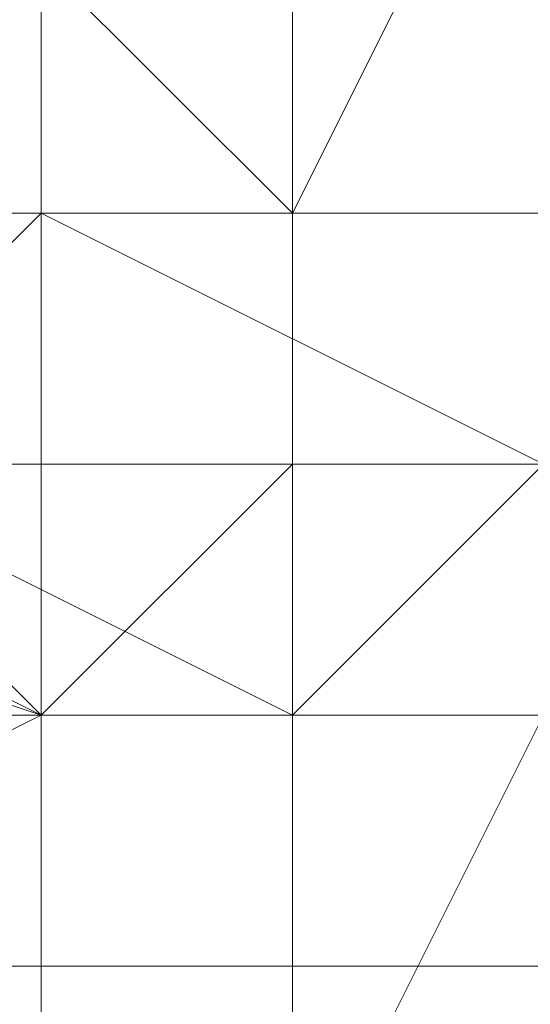
# Model space of a CAD drawing. Units: millimetres. Extents: x 3038 to 10038, y -5127 to 2873.
# Drawn here: x 6323 to 6325, y -1552 to -1548 of the extents above; entities that cross this region are included whole.
import ezdxf

# ---------------------------------------------------------------- set-up
doc = ezdxf.new("R2010")
doc.units = ezdxf.units.MM
doc.layers.add('МАФЫ НАШИ', color=250, linetype='Continuous', lineweight=25)

# ---------------------------------------------------------------- blocks, each defined once
blk = doc.blocks.new('нголбш8д7')
at = {"layer": 'МАФЫ НАШИ', "color": 7, "lineweight": 13}
for points in [[(8877.6219, 942.9178), (8872.6975, 944.1489), (8872.6975, 615.4478), (8877.6219, 615.4478)], [(8877.6219, 942.9178), (8872.6975, 944.1489), (8872.6975, 615.4478), (8877.6219, 615.4478)], [(8881.3152, 944.1489), (8877.6219, 942.9178), (8877.6219, 615.4478), (8881.3152, 615.4478)], [(8881.3152, 944.1489), (8877.6219, 942.9178), (8877.6219, 615.4478), (8881.3152, 615.4478)], [(8877.6219, 521.885), (8877.6219, 684.3889), (8873.9286, 684.3889), (8873.9286, 521.885)], [(8877.6219, 521.885), (8877.6219, 684.3889), (8873.9286, 684.3889), (8873.9286, 521.885)], [(9344.2051, 521.885), (9344.2051, 684.3889), (8877.6219, 684.3889), (8877.6219, 521.885)], [(9344.2051, 521.885), (9344.2051, 684.3889), (8877.6219, 684.3889), (8877.6219, 521.885)], [(8872.6975, 628.9898), (8872.6975, 646.2251), (8877.6219, 647.4562), (8877.6219, 628.9898)], [(8872.6975, 628.9898), (8872.6975, 646.2251), (8877.6219, 647.4562), (8877.6219, 628.9898)], [(8877.6219, 628.9898), (8877.6219, 647.4562), (8881.3152, 646.2251), (8881.3152, 628.9898)], [(8877.6219, 628.9898), (8877.6219, 647.4562), (8881.3152, 646.2251), (8881.3152, 628.9898)], [(8877.6219, 633.9142), (8877.6219, 636.3764), (8877.6219, 640.0696), (8877.6219, 637.6075)], [(8877.6219, 633.9142), (8877.6219, 636.3764), (8877.6219, 640.0696), (8877.6219, 637.6075)], [(8877.6219, 636.3764), (8877.6219, 633.9142), (8877.6219, 637.6075), (8877.6219, 640.0696)], [(8878.853, 631.452), (8878.853, 636.3764), (8878.853, 637.6075), (8877.6219, 635.1453), (8877.6219, 631.452), (8877.6219, 637.6075), (8878.853, 640.0696), (8878.853, 637.6075), (8878.853, 630.2209), (8878.853, 625.2966), (8878.853, 622.8344), (8877.6219, 624.0655), (8877.6219, 631.452), (8878.853, 632.6831), (8878.853, 624.0655), (8877.6219, 624.0655), (8877.6219, 631.452), (8877.6219, 625.2966), (8878.853, 624.0655), (8878.853, 626.5276)], [(8878.853, 630.2209), (8878.853, 637.6075), (8877.6219, 635.1453), (8877.6219, 631.452), (8877.6219, 637.6075), (8878.853, 640.0696), (8878.853, 637.6075), (8878.853, 636.3764), (8878.853, 631.452), (8878.853, 626.5276), (8878.853, 624.0655), (8877.6219, 625.2966), (8877.6219, 631.452), (8878.853, 632.6831), (8878.853, 624.0655), (8877.6219, 624.0655), (8877.6219, 631.452), (8877.6219, 624.0655), (8878.853, 622.8344), (8878.853, 625.2966)], [(8873.9286, 636.3764), (8873.9286, 632.6831), (8877.6219, 631.452), (8885.0084, 631.452), (8889.9328, 632.6831), (8889.9328, 636.3764), (8885.0084, 638.8385), (8877.6219, 638.8385)], [(8885.0084, 638.8385), (8877.6219, 638.8385), (8873.9286, 636.3764), (8873.9286, 632.6831), (8877.6219, 631.452), (8885.0084, 631.452), (8889.9328, 632.6831), (8889.9328, 636.3764)], [(8880.0841, 630.2209), (8880.0841, 638.8385), (8878.853, 637.6075), (8878.853, 630.2209)], [(8880.0841, 630.2209), (8880.0841, 638.8385), (8878.853, 637.6075), (8878.853, 630.2209)], [(8876.3908, 632.6831), (8877.6219, 633.9142), (8877.6219, 637.6075), (8876.3908, 636.3764)], [(8878.853, 637.6075), (8885.0084, 637.6075), (8887.4706, 636.3764), (8887.4706, 632.6831), (8885.0084, 631.452), (8878.853, 631.452), (8876.3908, 632.6831), (8876.3908, 636.3764)], [(8876.3908, 632.6831), (8877.6219, 633.9142), (8877.6219, 637.6075), (8876.3908, 636.3764)], [(8876.3908, 632.6831), (8876.3908, 636.3764), (8877.6219, 637.6075), (8877.6219, 633.9142)], [(8881.3152, 632.6831), (8881.3152, 637.6075), (8878.853, 637.6075), (8878.853, 632.6831), (8877.6219, 631.452), (8877.6219, 637.6075), (8878.853, 637.6075), (8878.853, 632.6831)], [(8877.6219, 635.1453), (8878.853, 633.9142), (8880.0841, 636.3764), (8878.853, 637.6075)], [(8881.3152, 632.6831), (8881.3152, 637.6075), (8878.853, 637.6075), (8878.853, 632.6831), (8877.6219, 631.452), (8877.6219, 637.6075), (8878.853, 637.6075), (8878.853, 632.6831)], [(8877.6219, 635.1453), (8878.853, 633.9142), (8880.0841, 636.3764), (8878.853, 637.6075)], [(8877.6219, 635.1453), (8878.853, 637.6075), (8880.0841, 636.3764), (8878.853, 633.9142)], [(8872.6975, 636.3764), (8877.6219, 635.1453), (8877.6219, 631.452), (8872.6975, 633.9142)], [(8872.6975, 636.3764), (8877.6219, 635.1453), (8877.6219, 631.452), (8872.6975, 633.9142)], [(8880.0841, 632.6831), (8880.0841, 636.3764), (8877.6219, 636.3764), (8877.6219, 633.9142)], [(8880.0841, 632.6831), (8880.0841, 636.3764), (8877.6219, 636.3764), (8877.6219, 633.9142)], [(8878.853, 631.452), (8880.0841, 632.6831), (8880.0841, 636.3764), (8878.853, 636.3764), (8880.0841, 636.3764), (8880.0841, 632.6831)], [(8880.0841, 636.3764), (8878.853, 633.9142), (8882.5463, 633.9142), (8882.5463, 636.3764)], [(8880.0841, 635.1453), (8880.0841, 631.452), (8878.853, 631.452), (8878.853, 636.3764)], [(8880.0841, 636.3764), (8878.853, 633.9142), (8882.5463, 633.9142), (8882.5463, 636.3764)], [(8880.0841, 635.1453), (8880.0841, 631.452), (8878.853, 631.452), (8878.853, 636.3764)], [(8880.0841, 636.3764), (8882.5463, 636.3764), (8882.5463, 633.9142), (8878.853, 633.9142)], [(8877.6219, 635.1453), (8886.2395, 635.1453), (8886.2395, 631.452), (8877.6219, 631.452)], [(8877.6219, 635.1453), (8886.2395, 635.1453), (8886.2395, 631.452), (8877.6219, 631.452)], [(8877.6219, 635.1453), (8877.6219, 631.452), (8878.853, 631.452), (8878.853, 633.9142)], [(8877.6219, 635.1453), (8877.6219, 631.452), (8878.853, 631.452), (8878.853, 633.9142)], [(8872.6975, 633.9142), (8877.6219, 631.452), (8873.9286, 632.6831)], [(8872.6975, 633.9142), (8877.6219, 631.452), (8873.9286, 632.6831)], [(8876.3908, 632.6831), (8878.853, 631.452), (8880.0841, 632.6831), (8877.6219, 633.9142)], [(8876.3908, 632.6831), (8878.853, 631.452), (8880.0841, 632.6831), (8877.6219, 633.9142)], [(8878.853, 633.9142), (8878.853, 631.452), (8881.3152, 631.452), (8882.5463, 633.9142)], [(8878.853, 633.9142), (8878.853, 631.452), (8881.3152, 631.452), (8882.5463, 633.9142)], [(8878.853, 633.9142), (8878.853, 632.6831), (8878.853, 631.452), (8878.853, 630.2209), (8878.853, 628.9898), (8878.853, 627.7587), (8878.853, 626.5276), (8878.853, 625.2966), (8878.853, 626.5276), (8878.853, 627.7587), (8878.853, 628.9898), (8878.853, 630.2209), (8878.853, 631.452), (8878.853, 632.6831)], [(8875.1597, 630.2209), (8875.1597, 632.6831), (8883.7773, 632.6831), (8883.7773, 630.2209), (8875.1597, 630.2209), (8875.1597, 632.6831), (8870.2354, 630.2209), (8870.2354, 627.7587)], [(8875.1597, 630.2209), (8875.1597, 632.6831), (8870.2354, 630.2209), (8870.2354, 627.7587), (8875.1597, 630.2209), (8883.7773, 630.2209), (8883.7773, 632.6831), (8875.1597, 632.6831)], [(8883.7773, 632.6831), (8875.1597, 632.6831), (8871.4664, 631.452), (8871.4664, 627.7587), (8875.1597, 626.5276), (8883.7773, 626.5276), (8883.7773, 625.2966), (8875.1597, 625.2966), (8875.1597, 626.5276), (8883.7773, 626.5276), (8887.4706, 627.7587), (8887.4706, 631.452)], [(8883.7773, 632.6831), (8887.4706, 631.452), (8887.4706, 627.7587), (8883.7773, 626.5276), (8883.7773, 625.2966), (8875.1597, 625.2966), (8875.1597, 626.5276), (8883.7773, 626.5276), (8875.1597, 626.5276), (8871.4664, 627.7587), (8871.4664, 631.452), (8875.1597, 632.6831)], [(8876.3908, 632.6831), (8873.9286, 631.452), (8873.9286, 627.7587), (8876.3908, 626.5276), (8882.5463, 626.5276), (8885.0084, 627.7587), (8885.0084, 631.452), (8882.5463, 632.6831)], [(8875.1597, 630.2209), (8873.9286, 631.452), (8876.3908, 632.6831), (8877.6219, 631.452)], [(8875.1597, 630.2209), (8873.9286, 631.452), (8876.3908, 632.6831), (8877.6219, 631.452)], [(8881.3152, 631.452), (8877.6219, 631.452), (8876.3908, 632.6831), (8882.5463, 632.6831)], [(8881.3152, 631.452), (8877.6219, 631.452), (8876.3908, 632.6831), (8882.5463, 632.6831)], [(8887.4706, 632.6831), (8886.2395, 632.6831), (8886.2395, 631.452), (8885.0084, 631.452), (8883.7773, 631.452), (8882.5463, 631.452), (8881.3152, 631.452), (8880.0841, 631.452), (8878.853, 631.452), (8877.6219, 631.452), (8877.6219, 632.6831), (8876.3908, 632.6831), (8877.6219, 632.6831), (8877.6219, 631.452), (8878.853, 631.452), (8880.0841, 631.452), (8881.3152, 631.452), (8882.5463, 631.452), (8883.7773, 631.452), (8885.0084, 631.452), (8886.2395, 631.452), (8886.2395, 632.6831)], [(8877.6219, 631.452), (8878.853, 632.6831), (8881.3152, 632.6831), (8878.853, 632.6831)], [(8880.0841, 632.6831), (8878.853, 631.452), (8885.0084, 631.452), (8883.7773, 632.6831)], [(8880.0841, 632.6831), (8878.853, 631.452), (8885.0084, 631.452), (8883.7773, 632.6831)], [(8878.853, 624.0655), (8878.853, 632.6831), (8881.3152, 632.6831), (8881.3152, 624.0655)], [(8878.853, 624.0655), (8878.853, 632.6831), (8881.3152, 632.6831), (8881.3152, 624.0655)], [(8875.1597, 630.2209), (8877.6219, 631.452), (8877.6219, 628.9898), (8875.1597, 627.7587)], [(8875.1597, 630.2209), (8877.6219, 631.452), (8877.6219, 628.9898), (8875.1597, 627.7587)], [(8878.853, 628.9898), (8876.3908, 628.9898), (8876.3908, 631.452), (8880.0841, 631.452)], [(8880.0841, 631.452), (8876.3908, 631.452), (8877.6219, 628.9898), (8880.0841, 628.9898)], [(8878.853, 628.9898), (8876.3908, 628.9898), (8876.3908, 631.452), (8880.0841, 631.452)], [(8880.0841, 631.452), (8876.3908, 631.452), (8877.6219, 628.9898), (8880.0841, 628.9898)], [(8876.3908, 628.9898), (8878.853, 628.9898), (8880.0841, 631.452), (8876.3908, 631.452)], [(8881.3152, 631.452), (8881.3152, 628.9898), (8877.6219, 628.9898), (8877.6219, 631.452)], [(8881.3152, 631.452), (8881.3152, 628.9898), (8877.6219, 628.9898), (8877.6219, 631.452)], [(8877.6219, 628.9898), (8877.6219, 631.452)], [(8877.6219, 631.452), (8886.2395, 631.452), (8885.0084, 631.452)], [(8877.6219, 631.452), (8886.2395, 631.452), (8885.0084, 631.452)], [(8878.853, 631.452), (8877.6219, 631.452), (8877.6219, 625.2966), (8878.853, 626.5276)], [(8878.853, 631.452), (8877.6219, 631.452), (8877.6219, 625.2966), (8878.853, 626.5276)], [(8878.853, 631.452), (8877.6219, 631.452)], [(8880.0841, 627.7587), (8878.853, 628.9898), (8880.0841, 631.452), (8881.3152, 630.2209)], [(8880.0841, 627.7587), (8878.853, 628.9898), (8880.0841, 631.452), (8881.3152, 630.2209)], [(8878.853, 628.9898), (8880.0841, 627.7587), (8881.3152, 630.2209), (8880.0841, 631.452)], [(8881.3152, 631.452), (8878.853, 631.452), (8878.853, 626.5276), (8882.5463, 626.5276)], [(8880.0841, 628.9898), (8878.853, 626.5276), (8878.853, 631.452), (8880.0841, 631.452)], [(8881.3152, 631.452), (8878.853, 631.452), (8878.853, 626.5276), (8882.5463, 626.5276)], [(8880.0841, 628.9898), (8878.853, 626.5276), (8878.853, 631.452), (8880.0841, 631.452)], [(8883.7773, 628.9898), (8883.7773, 630.2209), (8875.1597, 630.2209), (8875.1597, 628.9898)], [(8883.7773, 628.9898), (8883.7773, 630.2209), (8875.1597, 630.2209), (8875.1597, 628.9898)], [(8878.853, 630.2209), (8878.853, 625.2966), (8880.0841, 624.0655), (8880.0841, 630.2209)], [(8878.853, 630.2209), (8878.853, 625.2966), (8880.0841, 624.0655), (8880.0841, 630.2209)], [(8878.853, 630.2209), (8880.0841, 630.2209)]]:
    blk.add_lwpolyline(points, close=True, dxfattribs=at)
for points in [[(8876.3908, 630.2209), (8876.3908, 631.452), (8876.3908, 630.2209), (8875.1597, 627.7587), (8876.3908, 628.9898), (8876.3908, 631.452), (8880.0841, 631.452), (8881.3152, 633.9142), (8881.3152, 638.8385), (8881.3152, 647.4562)], [(8885.0084, 632.6831), (8883.7773, 632.6831), (8882.5463, 632.6831), (8881.3152, 632.6831), (8880.0841, 632.6831), (8878.853, 632.6831), (8878.853, 633.9142), (8877.6219, 633.9142), (8878.853, 633.9142), (8878.853, 632.6831), (8880.0841, 632.6831), (8881.3152, 632.6831), (8882.5463, 632.6831), (8883.7773, 632.6831), (8885.0084, 632.6831)], [(8885.0084, 632.6831), (8883.7773, 632.6831), (8882.5463, 632.6831), (8881.3152, 632.6831), (8880.0841, 632.6831), (8878.853, 632.6831), (8878.853, 633.9142), (8877.6219, 633.9142), (8878.853, 633.9142), (8878.853, 632.6831), (8880.0841, 632.6831), (8881.3152, 632.6831), (8882.5463, 632.6831), (8883.7773, 632.6831), (8885.0084, 632.6831)], [(8885.0084, 632.6831), (8883.7773, 632.6831), (8882.5463, 632.6831), (8881.3152, 632.6831), (8880.0841, 632.6831), (8878.853, 632.6831), (8878.853, 633.9142), (8877.6219, 633.9142), (8878.853, 633.9142), (8878.853, 632.6831), (8880.0841, 632.6831), (8881.3152, 632.6831), (8882.5463, 632.6831), (8883.7773, 632.6831), (8885.0084, 632.6831)], [(8877.6219, 637.6075), (8877.6219, 636.3764), (8877.6219, 635.1453), (8877.6219, 633.9142), (8877.6219, 632.6831), (8877.6219, 631.452), (8877.6219, 630.2209), (8877.6219, 628.9898)], [(8877.6219, 628.9898), (8877.6219, 630.2209), (8877.6219, 631.452), (8877.6219, 632.6831), (8877.6219, 633.9142), (8877.6219, 635.1453), (8877.6219, 636.3764), (8877.6219, 637.6075), (8877.6219, 636.3764), (8877.6219, 635.1453), (8877.6219, 633.9142), (8877.6219, 632.6831), (8877.6219, 631.452), (8877.6219, 630.2209), (8877.6219, 628.9898)], [(8877.6219, 628.9898), (8877.6219, 630.2209), (8877.6219, 631.452), (8877.6219, 632.6831), (8877.6219, 633.9142), (8877.6219, 635.1453), (8877.6219, 636.3764), (8877.6219, 637.6075), (8876.3908, 636.3764), (8876.3908, 632.6831), (8877.6219, 632.6831), (8877.6219, 631.452), (8878.853, 631.452), (8880.0841, 631.452), (8881.3152, 631.452), (8882.5463, 631.452), (8883.7773, 631.452), (8885.0084, 631.452)], [(8885.0084, 631.452), (8883.7773, 631.452), (8882.5463, 631.452), (8881.3152, 631.452), (8880.0841, 631.452), (8878.853, 631.452), (8877.6219, 631.452), (8877.6219, 632.6831), (8876.3908, 632.6831), (8877.6219, 632.6831), (8877.6219, 631.452), (8878.853, 631.452), (8880.0841, 631.452), (8881.3152, 631.452), (8882.5463, 631.452), (8883.7773, 631.452), (8885.0084, 631.452)], [(8885.0084, 637.6075), (8883.7773, 638.8385), (8882.5463, 638.8385), (8881.3152, 638.8385), (8880.0841, 638.8385), (8878.853, 638.8385), (8878.853, 637.6075), (8877.6219, 637.6075), (8878.853, 640.0696), (8878.853, 638.8385), (8878.853, 637.6075), (8878.853, 636.3764), (8878.853, 635.1453), (8878.853, 633.9142), (8878.853, 632.6831), (8878.853, 631.452), (8878.853, 630.2209), (8878.853, 628.9898)], [(8878.853, 628.9898), (8878.853, 630.2209), (8878.853, 631.452), (8878.853, 632.6831), (8878.853, 633.9142), (8878.853, 635.1453), (8878.853, 636.3764), (8878.853, 637.6075), (8878.853, 638.8385), (8878.853, 640.0696), (8878.853, 638.8385), (8878.853, 637.6075), (8878.853, 636.3764), (8878.853, 635.1453), (8878.853, 633.9142), (8878.853, 632.6831), (8878.853, 631.452), (8878.853, 630.2209), (8878.853, 628.9898)], [(8878.853, 628.9898), (8878.853, 630.2209), (8878.853, 631.452), (8878.853, 632.6831), (8878.853, 633.9142), (8878.853, 632.6831), (8878.853, 631.452), (8878.853, 630.2209), (8878.853, 628.9898)], [(8878.853, 628.9898), (8878.853, 630.2209), (8878.853, 631.452), (8878.853, 632.6831), (8878.853, 633.9142), (8878.853, 632.6831), (8878.853, 631.452), (8878.853, 630.2209), (8878.853, 628.9898)], [(8878.853, 628.9898), (8878.853, 630.2209), (8878.853, 631.452), (8878.853, 632.6831), (8878.853, 633.9142), (8878.853, 635.1453), (8878.853, 636.3764), (8878.853, 637.6075), (8878.853, 638.8385), (8878.853, 640.0696)], [(8883.7773, 627.7587), (8883.7773, 630.2209), (8883.7773, 632.6831), (8883.7773, 630.2209), (8885.0084, 631.452), (8883.7773, 631.452), (8883.7773, 632.6831), (8882.5463, 632.6831), (8881.3152, 632.6831), (8880.0841, 632.6831), (8878.853, 632.6831), (8877.6219, 632.6831), (8876.3908, 632.6831)], [(8876.3908, 632.6831), (8877.6219, 632.6831), (8878.853, 632.6831), (8880.0841, 632.6831), (8881.3152, 632.6831), (8882.5463, 632.6831), (8883.7773, 632.6831), (8883.7773, 631.452), (8885.0084, 631.452), (8883.7773, 631.452), (8883.7773, 632.6831), (8882.5463, 632.6831), (8881.3152, 632.6831), (8880.0841, 632.6831), (8878.853, 632.6831), (8877.6219, 632.6831), (8876.3908, 632.6831)], [(8876.3908, 632.6831), (8877.6219, 632.6831), (8878.853, 632.6831), (8880.0841, 632.6831), (8881.3152, 632.6831), (8882.5463, 632.6831), (8883.7773, 632.6831), (8883.7773, 631.452), (8885.0084, 631.452)], [(8877.6219, 628.9898), (8877.6219, 630.2209), (8877.6219, 631.452), (8877.6219, 632.6831), (8877.6219, 633.9142), (8877.6219, 635.1453), (8877.6219, 633.9142), (8877.6219, 632.6831), (8877.6219, 631.452), (8877.6219, 630.2209), (8877.6219, 628.9898)], [(8877.6219, 628.9898), (8877.6219, 630.2209), (8877.6219, 631.452), (8877.6219, 632.6831), (8877.6219, 633.9142), (8877.6219, 635.1453), (8877.6219, 633.9142), (8877.6219, 632.6831), (8877.6219, 631.452), (8877.6219, 630.2209), (8877.6219, 628.9898)], [(8881.3152, 628.9898), (8881.3152, 630.2209), (8881.3152, 631.452), (8881.3152, 632.6831), (8881.3152, 633.9142), (8882.5463, 633.9142), (8878.853, 633.9142), (8877.6219, 635.1453), (8877.6219, 631.452), (8877.6219, 635.1453), (8878.853, 637.6075), (8880.0841, 636.3764)], [(8885.0084, 633.9142), (8883.7773, 633.9142), (8882.5463, 633.9142), (8881.3152, 633.9142), (8880.0841, 633.9142), (8878.853, 633.9142), (8877.6219, 635.1453), (8876.3908, 635.1453), (8875.1597, 635.1453), (8873.9286, 635.1453), (8873.9286, 636.3764), (8872.6975, 636.3764), (8873.9286, 636.3764), (8873.9286, 635.1453), (8875.1597, 635.1453), (8876.3908, 635.1453), (8877.6219, 635.1453), (8878.853, 633.9142), (8880.0841, 633.9142), (8881.3152, 633.9142), (8882.5463, 633.9142), (8883.7773, 633.9142), (8885.0084, 633.9142)], [(8885.0084, 633.9142), (8883.7773, 633.9142), (8882.5463, 633.9142), (8881.3152, 633.9142), (8880.0841, 633.9142), (8878.853, 633.9142), (8877.6219, 635.1453), (8876.3908, 635.1453), (8875.1597, 635.1453), (8873.9286, 635.1453), (8873.9286, 636.3764), (8872.6975, 636.3764), (8873.9286, 636.3764), (8873.9286, 635.1453), (8875.1597, 635.1453), (8876.3908, 635.1453), (8877.6219, 635.1453), (8878.853, 633.9142), (8880.0841, 633.9142), (8881.3152, 633.9142), (8882.5463, 633.9142), (8883.7773, 633.9142), (8885.0084, 633.9142)], [(8885.0084, 633.9142), (8883.7773, 633.9142), (8882.5463, 633.9142), (8881.3152, 633.9142), (8880.0841, 633.9142), (8878.853, 633.9142), (8877.6219, 635.1453), (8876.3908, 635.1453), (8875.1597, 635.1453), (8873.9286, 635.1453), (8873.9286, 636.3764), (8872.6975, 636.3764), (8873.9286, 636.3764), (8873.9286, 635.1453), (8875.1597, 635.1453), (8876.3908, 635.1453), (8877.6219, 635.1453), (8878.853, 633.9142), (8880.0841, 633.9142), (8881.3152, 633.9142), (8882.5463, 633.9142), (8883.7773, 633.9142), (8885.0084, 633.9142)], [(8878.853, 626.5276), (8878.853, 627.7587), (8878.853, 628.9898), (8878.853, 630.2209), (8878.853, 631.452), (8878.853, 632.6831), (8878.853, 633.9142), (8878.853, 635.1453), (8878.853, 636.3764), (8878.853, 637.6075)], [(8878.853, 626.5276), (8878.853, 627.7587), (8878.853, 628.9898), (8878.853, 630.2209), (8878.853, 631.452), (8878.853, 632.6831), (8878.853, 633.9142), (8878.853, 635.1453), (8878.853, 636.3764), (8878.853, 637.6075)], [(8878.853, 626.5276), (8878.853, 627.7587), (8878.853, 628.9898), (8878.853, 630.2209), (8878.853, 631.452), (8878.853, 632.6831), (8878.853, 633.9142), (8878.853, 635.1453), (8878.853, 636.3764), (8878.853, 637.6075)], [(8878.853, 637.6075), (8878.853, 636.3764), (8878.853, 635.1453), (8878.853, 633.9142), (8878.853, 632.6831), (8878.853, 631.452), (8878.853, 630.2209), (8878.853, 628.9898), (8878.853, 627.7587), (8878.853, 626.5276), (8878.853, 625.2966), (8878.853, 624.0655), (8878.853, 622.8344), (8878.853, 621.6033)], [(8878.853, 626.5276), (8878.853, 627.7587), (8878.853, 628.9898), (8878.853, 630.2209), (8878.853, 631.452), (8878.853, 632.6831), (8878.853, 633.9142), (8878.853, 635.1453), (8878.853, 636.3764), (8878.853, 637.6075), (8878.853, 636.3764), (8878.853, 635.1453), (8878.853, 633.9142), (8878.853, 632.6831), (8878.853, 631.452), (8878.853, 630.2209), (8878.853, 628.9898), (8878.853, 627.7587), (8878.853, 626.5276), (8878.853, 625.2966), (8878.853, 624.0655), (8878.853, 622.8344), (8878.853, 621.6033)], [(8878.853, 628.9898), (8878.853, 630.2209), (8878.853, 631.452), (8878.853, 632.6831), (8878.853, 633.9142), (8878.853, 635.1453), (8878.853, 636.3764), (8878.853, 637.6075), (8878.853, 636.3764), (8878.853, 635.1453), (8878.853, 633.9142), (8878.853, 632.6831), (8878.853, 631.452), (8878.853, 630.2209), (8878.853, 628.9898)], [(8878.853, 628.9898), (8878.853, 630.2209), (8878.853, 631.452), (8878.853, 632.6831), (8878.853, 633.9142), (8878.853, 635.1453), (8878.853, 636.3764), (8878.853, 637.6075), (8878.853, 636.3764), (8878.853, 635.1453), (8878.853, 633.9142), (8878.853, 632.6831), (8878.853, 631.452), (8878.853, 630.2209), (8878.853, 628.9898)], [(8878.853, 631.452), (8876.3908, 632.6831), (8876.3908, 636.3764)], [(8877.6219, 636.3764), (8877.6219, 633.9142)], [(8872.6975, 632.6831), (8873.9286, 632.6831), (8875.1597, 632.6831), (8876.3908, 633.9142), (8877.6219, 633.9142), (8878.853, 633.9142), (8880.0841, 633.9142), (8881.3152, 633.9142), (8882.5463, 633.9142), (8882.5463, 632.6831), (8883.7773, 632.6831), (8885.0084, 632.6831)], [(8885.0084, 632.6831), (8883.7773, 632.6831), (8882.5463, 632.6831), (8882.5463, 633.9142), (8881.3152, 633.9142), (8880.0841, 633.9142), (8878.853, 633.9142), (8877.6219, 633.9142), (8876.3908, 633.9142), (8875.1597, 632.6831), (8873.9286, 632.6831), (8872.6975, 632.6831)], [(8872.6975, 632.6831), (8873.9286, 632.6831), (8875.1597, 632.6831), (8876.3908, 633.9142), (8877.6219, 633.9142), (8878.853, 633.9142), (8880.0841, 633.9142), (8881.3152, 633.9142), (8882.5463, 633.9142), (8882.5463, 632.6831), (8883.7773, 632.6831), (8885.0084, 632.6831)], [(8885.0084, 632.6831), (8883.7773, 632.6831), (8882.5463, 632.6831), (8882.5463, 633.9142), (8881.3152, 633.9142), (8880.0841, 633.9142), (8878.853, 633.9142), (8877.6219, 633.9142), (8876.3908, 633.9142), (8875.1597, 632.6831), (8873.9286, 632.6831), (8872.6975, 632.6831)], [(8876.3908, 631.452), (8877.6219, 631.452), (8878.853, 631.452), (8880.0841, 631.452), (8881.3152, 631.452), (8882.5463, 631.452), (8883.7773, 631.452), (8885.0084, 631.452)], [(8885.0084, 631.452), (8883.7773, 631.452), (8882.5463, 631.452), (8881.3152, 631.452), (8880.0841, 631.452), (8878.853, 631.452), (8877.6219, 631.452), (8876.3908, 631.452)], [(8889.9328, 633.9142), (8889.9328, 632.6831), (8888.7017, 632.6831), (8887.4706, 632.6831), (8887.4706, 631.452), (8886.2395, 631.452), (8885.0084, 631.452), (8883.7773, 631.452), (8882.5463, 631.452), (8881.3152, 631.452), (8880.0841, 631.452), (8878.853, 631.452), (8877.6219, 631.452), (8876.3908, 631.452), (8876.3908, 632.6831), (8875.1597, 632.6831), (8873.9286, 632.6831), (8873.9286, 633.9142), (8872.6975, 633.9142)], [(8889.9328, 633.9142), (8889.9328, 632.6831), (8888.7017, 632.6831), (8887.4706, 632.6831), (8887.4706, 631.452), (8886.2395, 631.452), (8885.0084, 631.452), (8883.7773, 631.452), (8882.5463, 631.452), (8881.3152, 631.452), (8880.0841, 631.452), (8878.853, 631.452), (8877.6219, 631.452), (8876.3908, 631.452), (8876.3908, 632.6831), (8875.1597, 632.6831), (8873.9286, 632.6831), (8873.9286, 633.9142), (8872.6975, 633.9142)], [(8889.9328, 633.9142), (8889.9328, 632.6831), (8888.7017, 632.6831), (8887.4706, 632.6831), (8887.4706, 631.452), (8886.2395, 631.452), (8885.0084, 631.452), (8883.7773, 631.452), (8882.5463, 631.452), (8881.3152, 631.452), (8880.0841, 631.452), (8878.853, 631.452), (8877.6219, 631.452), (8876.3908, 631.452), (8876.3908, 632.6831), (8875.1597, 632.6831), (8873.9286, 632.6831), (8873.9286, 633.9142), (8872.6975, 633.9142)], [(8889.9328, 633.9142), (8889.9328, 632.6831), (8888.7017, 632.6831), (8887.4706, 632.6831), (8887.4706, 631.452), (8886.2395, 631.452), (8885.0084, 631.452), (8883.7773, 631.452), (8882.5463, 631.452), (8881.3152, 631.452), (8880.0841, 631.452), (8878.853, 631.452), (8877.6219, 631.452), (8876.3908, 631.452), (8876.3908, 632.6831), (8875.1597, 632.6831), (8873.9286, 632.6831), (8873.9286, 633.9142), (8872.6975, 633.9142)], [(8876.3908, 632.6831), (8877.6219, 633.9142)], [(8885.0084, 632.6831), (8883.7773, 632.6831), (8882.5463, 632.6831), (8881.3152, 632.6831), (8880.0841, 632.6831), (8878.853, 632.6831), (8877.6219, 632.6831), (8876.3908, 632.6831), (8875.1597, 632.6831), (8873.9286, 632.6831), (8873.9286, 631.452), (8872.6975, 631.452)], [(8872.6975, 631.452), (8873.9286, 631.452), (8873.9286, 632.6831), (8875.1597, 632.6831), (8876.3908, 632.6831), (8877.6219, 632.6831), (8878.853, 632.6831), (8880.0841, 632.6831), (8881.3152, 632.6831), (8882.5463, 632.6831), (8883.7773, 632.6831), (8885.0084, 632.6831)], [(8885.0084, 632.6831), (8883.7773, 632.6831), (8882.5463, 632.6831), (8881.3152, 632.6831), (8880.0841, 632.6831), (8878.853, 632.6831), (8877.6219, 632.6831), (8876.3908, 632.6831), (8875.1597, 632.6831), (8873.9286, 632.6831), (8873.9286, 631.452), (8872.6975, 631.452)], [(8872.6975, 631.452), (8873.9286, 631.452), (8873.9286, 632.6831), (8875.1597, 632.6831), (8876.3908, 632.6831), (8877.6219, 632.6831), (8878.853, 632.6831), (8880.0841, 632.6831), (8881.3152, 632.6831), (8882.5463, 632.6831), (8883.7773, 632.6831), (8885.0084, 632.6831)], [(8870.2354, 630.2209), (8871.4664, 630.2209), (8871.4664, 631.452), (8872.6975, 631.452), (8873.9286, 631.452), (8873.9286, 632.6831), (8875.1597, 632.6831), (8876.3908, 632.6831), (8877.6219, 632.6831), (8878.853, 632.6831), (8880.0841, 632.6831), (8881.3152, 632.6831), (8882.5463, 632.6831), (8883.7773, 632.6831), (8885.0084, 632.6831), (8885.0084, 631.452), (8886.2395, 631.452), (8887.4706, 631.452), (8887.4706, 630.2209)], [(8870.2354, 630.2209), (8871.4664, 630.2209), (8871.4664, 631.452), (8872.6975, 631.452), (8873.9286, 631.452), (8873.9286, 632.6831), (8875.1597, 632.6831), (8876.3908, 632.6831), (8877.6219, 632.6831), (8878.853, 632.6831), (8880.0841, 632.6831), (8881.3152, 632.6831), (8882.5463, 632.6831), (8883.7773, 632.6831), (8885.0084, 632.6831), (8885.0084, 631.452), (8886.2395, 631.452), (8887.4706, 631.452), (8887.4706, 630.2209)], [(8876.3908, 631.452), (8877.6219, 631.452), (8878.853, 631.452), (8880.0841, 631.452), (8880.0841, 630.2209), (8881.3152, 630.2209), (8882.5463, 630.2209), (8883.7773, 630.2209), (8883.7773, 631.452), (8885.0084, 631.452)], [(8885.0084, 631.452), (8883.7773, 631.452), (8883.7773, 630.2209), (8882.5463, 630.2209), (8881.3152, 630.2209), (8880.0841, 630.2209), (8880.0841, 631.452), (8878.853, 631.452), (8877.6219, 631.452), (8876.3908, 631.452)], [(8876.3908, 631.452), (8877.6219, 631.452), (8878.853, 631.452), (8880.0841, 631.452), (8880.0841, 630.2209), (8881.3152, 630.2209), (8882.5463, 630.2209), (8883.7773, 630.2209), (8883.7773, 631.452), (8885.0084, 631.452)], [(8885.0084, 631.452), (8883.7773, 631.452), (8883.7773, 630.2209), (8882.5463, 630.2209), (8881.3152, 630.2209), (8880.0841, 630.2209), (8880.0841, 631.452), (8878.853, 631.452), (8877.6219, 631.452), (8876.3908, 631.452)], [(8875.1597, 632.6831), (8883.7773, 632.6831), (8875.1597, 632.6831)], [(8875.1597, 632.6831), (8883.7773, 632.6831), (8875.1597, 632.6831)], [(8882.5463, 632.6831), (8876.3908, 632.6831)], [(8876.3908, 632.6831), (8877.6219, 631.452)], [(8876.3908, 632.6831), (8877.6219, 631.452)], [(8878.853, 631.452), (8885.0084, 631.452), (8887.4706, 632.6831)], [(8876.3908, 631.452), (8877.6219, 631.452), (8878.853, 631.452), (8880.0841, 631.452), (8881.3152, 631.452), (8882.5463, 631.452), (8883.7773, 630.2209), (8882.5463, 631.452), (8881.3152, 631.452), (8880.0841, 631.452), (8878.853, 631.452), (8877.6219, 631.452), (8876.3908, 631.452)], [(8876.3908, 631.452), (8877.6219, 631.452), (8878.853, 631.452), (8880.0841, 631.452), (8881.3152, 631.452), (8882.5463, 631.452), (8883.7773, 630.2209), (8882.5463, 631.452), (8881.3152, 631.452), (8880.0841, 631.452), (8878.853, 631.452), (8877.6219, 631.452), (8876.3908, 631.452)], [(8876.3908, 631.452), (8877.6219, 631.452), (8878.853, 631.452), (8880.0841, 631.452), (8881.3152, 631.452), (8882.5463, 631.452), (8883.7773, 630.2209), (8882.5463, 631.452), (8881.3152, 631.452), (8880.0841, 631.452), (8878.853, 631.452), (8877.6219, 631.452), (8876.3908, 631.452)], [(8877.6219, 620.3722), (8877.6219, 621.6033), (8877.6219, 622.8344), (8877.6219, 624.0655), (8877.6219, 625.2966), (8877.6219, 626.5276), (8877.6219, 627.7587), (8877.6219, 628.9898), (8877.6219, 630.2209), (8877.6219, 631.452), (8876.3908, 631.452), (8877.6219, 631.452), (8877.6219, 630.2209), (8877.6219, 628.9898), (8877.6219, 627.7587), (8877.6219, 626.5276), (8877.6219, 625.2966), (8877.6219, 624.0655), (8877.6219, 622.8344), (8877.6219, 621.6033), (8877.6219, 620.3722)], [(8877.6219, 614.2167), (8877.6219, 615.4478), (8877.6219, 616.6789), (8877.6219, 617.91), (8877.6219, 619.1411), (8877.6219, 620.3722), (8877.6219, 621.6033), (8877.6219, 622.8344), (8877.6219, 624.0655), (8877.6219, 625.2966), (8877.6219, 626.5276), (8877.6219, 627.7587), (8877.6219, 628.9898), (8877.6219, 630.2209), (8877.6219, 631.452), (8876.3908, 631.452)], [(8877.6219, 614.2167), (8877.6219, 615.4478), (8877.6219, 616.6789), (8877.6219, 617.91), (8877.6219, 619.1411), (8877.6219, 620.3722), (8877.6219, 621.6033), (8877.6219, 622.8344), (8877.6219, 624.0655), (8877.6219, 625.2966), (8877.6219, 626.5276), (8877.6219, 627.7587), (8877.6219, 628.9898), (8877.6219, 630.2209), (8877.6219, 631.452), (8876.3908, 631.452)], [(8877.6219, 614.2167), (8877.6219, 615.4478), (8877.6219, 616.6789), (8877.6219, 617.91), (8877.6219, 619.1411), (8877.6219, 620.3722), (8877.6219, 621.6033), (8877.6219, 622.8344), (8877.6219, 624.0655), (8877.6219, 625.2966), (8877.6219, 626.5276), (8877.6219, 627.7587), (8877.6219, 628.9898), (8877.6219, 630.2209), (8877.6219, 631.452), (8876.3908, 631.452)], [(8877.6219, 614.2167), (8877.6219, 615.4478), (8877.6219, 616.6789), (8877.6219, 617.91), (8877.6219, 619.1411), (8877.6219, 620.3722), (8877.6219, 621.6033), (8877.6219, 622.8344), (8877.6219, 624.0655), (8877.6219, 625.2966), (8877.6219, 626.5276), (8877.6219, 627.7587), (8877.6219, 628.9898), (8877.6219, 630.2209), (8877.6219, 631.452), (8876.3908, 631.452)], [(8877.6219, 631.452), (8877.6219, 631.452)], [(8877.6219, 631.452), (8877.6219, 631.452)], [(8878.853, 631.452), (8880.0841, 631.452)], [(8878.853, 631.452), (8880.0841, 631.452)], [(8878.853, 631.452), (8881.3152, 631.452)], [(8878.853, 631.452), (8881.3152, 631.452)], [(8883.7773, 628.9898), (8883.7773, 630.2209), (8882.5463, 630.2209), (8881.3152, 630.2209), (8880.0841, 630.2209), (8878.853, 630.2209), (8877.6219, 630.2209), (8876.3908, 630.2209), (8875.1597, 630.2209), (8875.1597, 628.9898)], [(8875.1597, 628.9898), (8875.1597, 630.2209), (8876.3908, 630.2209), (8877.6219, 630.2209), (8878.853, 630.2209), (8880.0841, 630.2209), (8881.3152, 630.2209), (8882.5463, 630.2209), (8883.7773, 630.2209), (8883.7773, 628.9898)], [(8870.2354, 627.7587), (8871.4664, 627.7587), (8871.4664, 628.9898), (8872.6975, 628.9898), (8873.9286, 628.9898), (8875.1597, 628.9898), (8875.1597, 630.2209), (8876.3908, 630.2209), (8877.6219, 630.2209), (8878.853, 630.2209), (8880.0841, 630.2209), (8881.3152, 630.2209), (8882.5463, 630.2209), (8883.7773, 630.2209), (8883.7773, 628.9898), (8885.0084, 628.9898), (8886.2395, 628.9898), (8887.4706, 628.9898), (8887.4706, 627.7587)], [(8870.2354, 627.7587), (8871.4664, 627.7587), (8871.4664, 628.9898), (8872.6975, 628.9898), (8873.9286, 628.9898), (8875.1597, 628.9898), (8875.1597, 630.2209), (8876.3908, 630.2209), (8877.6219, 630.2209), (8878.853, 630.2209), (8880.0841, 630.2209), (8881.3152, 630.2209), (8882.5463, 630.2209), (8883.7773, 630.2209), (8883.7773, 628.9898), (8885.0084, 628.9898), (8886.2395, 628.9898), (8887.4706, 628.9898), (8887.4706, 627.7587)], [(8870.2354, 627.7587), (8871.4664, 627.7587), (8871.4664, 628.9898), (8872.6975, 628.9898), (8873.9286, 628.9898), (8875.1597, 628.9898), (8875.1597, 630.2209), (8876.3908, 630.2209), (8877.6219, 630.2209), (8878.853, 630.2209), (8880.0841, 630.2209), (8881.3152, 630.2209), (8882.5463, 630.2209), (8883.7773, 630.2209), (8883.7773, 628.9898), (8885.0084, 628.9898), (8886.2395, 628.9898), (8887.4706, 628.9898), (8887.4706, 627.7587)], [(8870.2354, 627.7587), (8871.4664, 627.7587), (8871.4664, 628.9898), (8872.6975, 628.9898), (8873.9286, 628.9898), (8875.1597, 628.9898), (8875.1597, 630.2209), (8876.3908, 630.2209), (8877.6219, 630.2209), (8878.853, 630.2209), (8880.0841, 630.2209), (8881.3152, 630.2209), (8882.5463, 630.2209), (8883.7773, 630.2209), (8883.7773, 628.9898), (8885.0084, 628.9898), (8886.2395, 628.9898), (8887.4706, 628.9898), (8887.4706, 627.7587)]]:
    blk.add_lwpolyline(points, dxfattribs=at)

msp = doc.modelspace()

# ---------------------------------------------------------------- block references
at = {"layer": 'МАФЫ НАШИ', "color": 18}
msp.add_blockref('нголбш8д7', (-2554.6478, -2182.4448), dxfattribs=at)

doc.saveas('drawing.dxf')
